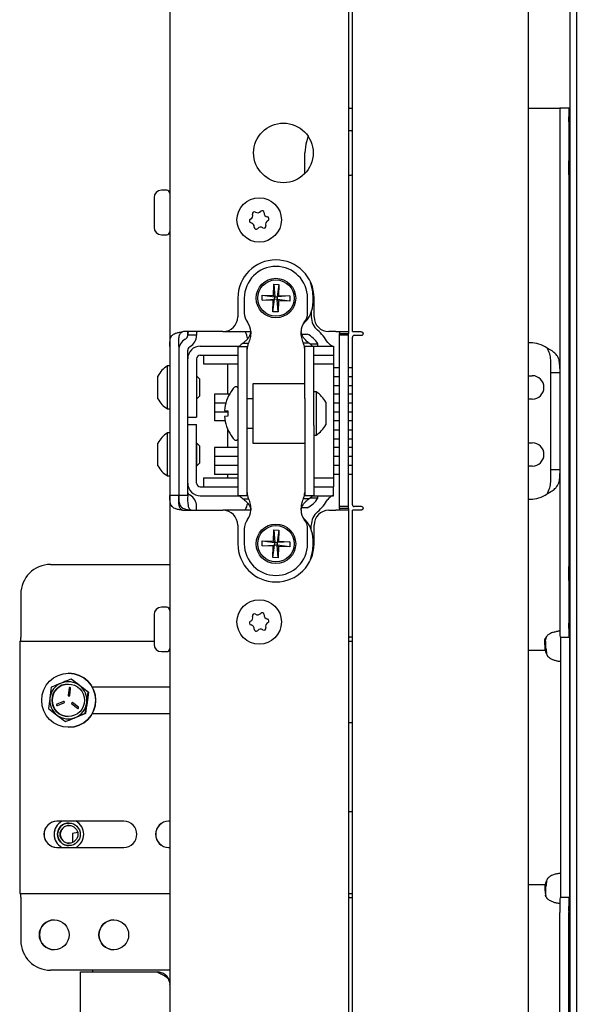
# Paper-space layout 'Sheet2' of a CAD drawing. Units: inches. Extents: x 8 to 264, y 4 to 172.
# Drawn here: x 64 to 69, y 77 to 85 of the extents above; entities that cross this region are included whole.
import ezdxf

# ---------------------------------------------------------------- set-up
doc = ezdxf.new("R2010")
doc.units = ezdxf.units.IN
doc.header["$MEASUREMENT"] = 0
doc.layers.add('SLD-0', color=179, linetype='Continuous')
doc.styles.add('SLDTEXTSTYLE0', font='TXT', dxfattribs={"width": 0.75})
doc.dimstyles.new('SLDDIMSTYLE7', dxfattribs={"dimtxt": 1.333333, "dimasz": 1.333333, "dimexe": 0, "dimexo": 0.0625, "dimgap": 0.333333, "dimtad": 0, "dimtih": 1, "dimtoh": 1, "dimlfac": 1.142857, "dimrnd": 1e-09, "dimzin": 12, "dimdsep": 46, "dimtxsty": 'SLDTEXTSTYLE0', "dimsah": 1, "dimcen": 0.09, "dimadec": 0, "dimazin": 3, "dimtfac": 1, "dimtofl": 0, "dimtmove": 0, "dimatfit": 3, "dimfxl": 1, "dimfrac": 2, "dimtolj": 1, "dimtzin": 12, "dimarcsym": 0})

# ---------------------------------------------------------------- blocks, each defined once
blk = doc.blocks.new('_D_23')
at = {"layer": 'SLD-0', "ltscale": 16}
for p, q in [((66.0206, 91.4176), (81.0984, 91.4176)), ((79.0984, 91.4176), (79.0984, 72.7232)), ((79.0984, 45.5548), (79.0984, 64.2492)), ((65.8385, 45.5548), (81.0984, 45.5548))]:
    blk.add_line(p, q, dxfattribs=at)
for points in [[(79.0984, 91.4176), (78.8933, 90.0843), (79.3036, 90.0843)], [(79.0984, 45.5548), (79.3036, 46.8881), (78.8933, 46.8881)]]:
    blk.add_solid(points, dxfattribs=at)
at = {"layer": 'SLD-0', "ltscale": 16, "attachment_point": 1, "style": 'SLDTEXTSTYLE0'}
for s, insert, char_height in [('43', (78.1132, 72.3235), 1.33333), ('[1092]', (76.5034, 70.205), 1.33333), ('MAX DISPLAY', (73.4095, 68.0864), 1.333333), ('HEIGHT', (76.0515, 65.9679), 1.33333)]:
    blk.add_mtext(s, dxfattribs=dict(at, insert=insert, char_height=char_height))

psp = doc.layouts.new('Sheet2')

# ---------------------------------------------------------------- linework, layer by layer
at = {"color": 7, "linetype": 'Continuous', "lineweight": 25, "ltscale": 16}
for p, q in [((66.8022062, 82.4175943), (66.8022062, 93.1675943)), ((66.767477, 93.0928943), (66.767477, 82.4019693)), ((65.267477, 91.4854559), (65.267477, 82.2925943)), ((68.2747505, 89.6675943), (68.2747505, 48.1675943)), ((68.6263156, 89.6675943), (68.6263156, 48.1675943)), ((68.6861064, 48.1675943), (68.6861064, 89.6675943)), ((66.7754723, 84.2925943), (66.767477, 84.292509)), ((66.7754723, 84.2925943), (66.8022062, 84.2925943)), ((68.2747505, 84.2925943), (68.4344873, 84.2925943)), ((68.4344873, 84.2925943), (68.5422757, 84.2925943)), ((68.5439167, 84.2925943), (68.5422757, 84.2925943)), ((68.6186053, 84.2925943), (68.5439167, 84.2925943)), ((68.6263156, 84.2925943), (68.6186053, 84.2925943)), ((68.5417287, 84.1675943), (68.5417287, 79.978864)), ((68.6164172, 84.1675943), (68.6164172, 79.978864)), ((66.7836943, 84.1040943), (66.767477, 84.1040943)), ((66.4005298, 83.7440258), (66.4005298, 83.9175943)), ((66.767477, 83.7310943), (66.7836943, 83.7310943)), ((65.240877, 83.6040943), (65.1966437, 83.6040943)), ((65.134477, 83.5419276), (65.134477, 83.2932609)), ((65.1966437, 83.2310943), (65.240877, 83.2310943)), ((66.1373319, 82.7210502), (66.1404874, 82.8154975)), ((66.1404874, 82.8154975), (66.1834635, 82.8140617)), ((66.1404874, 82.8154975), (66.147717, 82.7099472)), ((66.4636653, 82.7643221), (66.4489328, 82.8330738)), ((66.1834635, 82.8140617), (66.169205, 82.7092293)), ((66.1834635, 82.8140617), (66.1803079, 82.7196144)), ((65.8377895, 82.6988443), (65.8377895, 82.5425943)), ((65.892477, 82.6988443), (65.892477, 82.5736488)), ((66.0414488, 82.6812297), (66.0428846, 82.7242057)), ((66.0414488, 82.6812297), (66.1469991, 82.6884592)), ((66.1358961, 82.6780742), (66.0414488, 82.6812297)), ((66.0428846, 82.7242057), (66.1373319, 82.7210502)), ((66.0428846, 82.7242057), (66.147717, 82.7099472)), ((66.1327406, 82.5836269), (66.1469991, 82.6884592)), ((66.1327406, 82.5836269), (66.1358961, 82.6780742)), ((66.1469991, 82.6884592), (66.1358961, 82.6780742)), ((66.1373319, 82.7210502), (66.147717, 82.7099472)), ((66.1469991, 82.6884592), (66.147717, 82.7099472)), ((66.1684871, 82.6877413), (66.1469991, 82.6884592)), ((66.147717, 82.7099472), (66.169205, 82.7092293)), ((66.169205, 82.7092293), (66.1684871, 82.6877413)), ((66.1757166, 82.582191), (66.1684871, 82.6877413)), ((66.1788721, 82.6766383), (66.1684871, 82.6877413)), ((66.2733194, 82.6734828), (66.1684871, 82.6877413)), ((66.169205, 82.7092293), (66.1803079, 82.7196144)), ((66.2747553, 82.7164589), (66.169205, 82.7092293)), ((66.1788721, 82.6766383), (66.1757166, 82.582191)), ((66.2733194, 82.6734828), (66.1788721, 82.6766383)), ((66.1803079, 82.7196144), (66.2747553, 82.7164589)), ((66.2747553, 82.7164589), (66.2733194, 82.6734828)), ((66.423727, 82.5736488), (66.423727, 82.6988443)), ((66.470602, 82.6675943), (66.470602, 82.6988443)), ((66.4784145, 82.5425943), (66.4784145, 82.6988443)), ((66.1757166, 82.582191), (66.1327406, 82.5836269)), ((66.454977, 82.580598), (66.454977, 82.5425943)), ((65.7127895, 82.4175943), (65.3906704, 82.4175943)), ((65.416877, 82.3863443), (65.416877, 82.4175943)), ((65.7127895, 82.4175943), (65.9471645, 82.4175943)), ((66.661527, 82.4175943), (66.6034145, 82.4175943)), ((66.661527, 82.4175943), (66.7647406, 82.4175943)), ((66.692777, 82.4019693), (66.767477, 82.4019693)), ((66.692777, 82.3863443), (66.692777, 82.4019693)), ((66.767477, 82.3863443), (66.767477, 82.4019693)), ((66.8022062, 82.4175943), (66.8686911, 82.4175943)), ((65.395152, 82.3529747), (65.401252, 82.3564965)), ((65.491577, 82.3863443), (65.416877, 82.3863443)), ((65.416877, 82.3835598), (65.416877, 82.3863443)), ((65.491577, 82.3835598), (65.491577, 82.3863443)), ((65.8824909, 82.3215126), (65.928089, 82.3215126)), ((66.3745443, 82.3961943), (66.420227, 82.3961943)), ((66.4337132, 82.3215126), (66.388115, 82.3215126)), ((66.767477, 82.3863443), (66.692777, 82.3863443)), ((66.692777, 82.3707193), (66.692777, 82.3863443)), ((66.692777, 80.9644693), (66.692777, 82.3707193)), ((66.767477, 82.3707193), (66.767477, 82.3863443)), ((66.767477, 80.9644693), (66.767477, 82.3707193)), ((66.8006125, 80.9644693), (66.8006125, 82.3707193)), ((66.8162351, 82.3863443), (66.8760259, 82.3863443)), ((68.2922657, 82.3238443), (68.2747505, 82.3238443)), ((65.267477, 82.2925943), (65.267477, 81.0425943)), ((65.342177, 82.2925943), (65.342177, 81.0425943)), ((65.416877, 81.0425943), (65.416877, 82.2612193)), ((65.432502, 82.2882826), (65.438602, 82.2918044)), ((65.522827, 82.2951943), (65.8519531, 82.2951943)), ((65.8412145, 82.2925943), (65.9159145, 82.2925943)), ((65.8412145, 82.2457193), (65.8412145, 82.2925943)), ((65.8412145, 81.8550943), (65.8412145, 82.2457193)), ((65.9159145, 82.2457193), (65.9159145, 82.2925943)), ((65.9159145, 81.8550943), (65.9159145, 82.2457193)), ((66.4749895, 82.2925943), (66.4002895, 82.2925943)), ((66.4002895, 82.2457193), (66.4002895, 82.2925943)), ((66.4002895, 81.8550943), (66.4002895, 82.2457193)), ((66.4443278, 82.3151943), (66.510477, 82.3151943)), ((66.4679661, 82.2951943), (66.642477, 82.2951943)), ((66.4749895, 82.2457193), (66.4749895, 82.2925943)), ((66.4749895, 81.8550943), (66.4749895, 82.2457193)), ((66.510477, 82.2951943), (66.510477, 82.3151943)), ((66.642477, 82.2951943), (66.642477, 82.2204943)), ((65.491577, 82.1892443), (65.491577, 81.9488443)), ((65.522827, 82.2204943), (65.8412145, 82.2204943)), ((65.548727, 82.2204943), (65.548727, 82.1457943)), ((65.673727, 82.2204943), (65.8412145, 82.2204943)), ((66.4749895, 82.2204943), (66.642477, 82.2204943)), ((66.642477, 82.2204943), (66.642477, 82.1457943)), ((65.267477, 82.1293443), (65.247477, 82.1293443)), ((65.247477, 81.7683443), (65.247477, 82.1293443)), ((65.548727, 82.1457943), (65.673727, 82.1457943)), ((65.673727, 82.1457943), (65.8412145, 82.1457943)), ((65.751852, 82.1457943), (65.751852, 81.8916943)), ((66.4749895, 82.1457943), (66.6410506, 82.1457943)), ((66.6410506, 82.1457943), (66.642477, 82.1457943)), ((66.642477, 82.1457943), (66.642477, 81.1893943)), ((66.642477, 82.1157943), (66.692777, 82.1157943)), ((66.767477, 82.1157943), (66.8006125, 82.1157943)), ((68.4675871, 82.0738443), (68.5422757, 82.0738443)), ((68.4675871, 81.2613443), (68.4675871, 82.0738443)), ((65.166477, 82.0430203), (65.166477, 82.0438443)), ((65.166477, 81.98512), (65.166477, 82.0430203)), ((65.492677, 82.0438443), (65.491577, 82.0438443)), ((65.517477, 82.0190443), (65.492677, 82.0438443)), ((65.492677, 81.8538443), (65.492677, 82.0438443)), ((65.517477, 81.8786443), (65.517477, 82.0190443)), ((66.642477, 82.0410943), (66.692777, 82.0410943)), ((66.767477, 82.0410943), (66.8006125, 82.0410943)), ((68.2747505, 82.0468443), (68.3109832, 82.0468443)), ((65.166477, 81.8909439), (65.166477, 81.98512)), ((65.491577, 81.9488443), (65.491577, 81.6988443)), ((65.7812145, 81.9156346), (65.7812145, 81.9145058)), ((66.4002895, 81.9800943), (65.9632895, 81.9800943)), ((65.9632895, 81.9800943), (65.9632895, 81.8743161)), ((66.4949895, 81.9105943), (66.4749895, 81.9105943)), ((66.4949895, 81.9105943), (66.4949895, 81.8969168)), ((66.642477, 81.9663943), (66.692777, 81.9663943)), ((66.767477, 81.9663943), (66.8006125, 81.9663943)), ((65.166477, 81.8538443), (65.166477, 81.8909439)), ((65.491577, 81.8538443), (65.492677, 81.8538443)), ((65.492677, 81.8538443), (65.517477, 81.8786443)), ((65.6409682, 81.8916943), (65.6409682, 81.8169943)), ((65.6549502, 81.8916943), (65.6409682, 81.8916943)), ((65.7669443, 81.8916943), (65.6549502, 81.8916943)), ((65.8412145, 81.6295298), (65.8412145, 81.8550943)), ((65.9159145, 81.6295298), (65.9159145, 81.8550943)), ((65.9632895, 81.8540943), (65.9159145, 81.8540943)), ((65.9632895, 81.8743161), (65.9632895, 81.4800943)), ((66.4002895, 81.8550943), (66.4002895, 81.6295298)), ((66.4749895, 81.6295298), (66.4749895, 81.8550943)), ((66.4949895, 81.8969168), (66.4949895, 81.5495943)), ((66.5759895, 81.8250943), (66.5759895, 81.7879946)), ((66.692777, 81.8916943), (66.642477, 81.8916943)), ((66.8006125, 81.8916943), (66.767477, 81.8916943)), ((68.3109832, 81.8508443), (68.2747505, 81.8508443)), ((65.247477, 81.7683443), (65.267477, 81.7683443)), ((65.6409682, 81.8169943), (65.6409682, 81.7422943)), ((65.6549502, 81.8169943), (65.6409682, 81.8169943)), ((65.6409682, 81.7422943), (65.6409682, 81.6675943)), ((65.6549502, 81.7422943), (65.6409682, 81.7422943)), ((65.7359374, 81.8169943), (65.6549502, 81.8169943)), ((65.7539079, 81.7422943), (65.6549502, 81.7422943)), ((65.7251157, 81.7549446), (65.7543003, 81.7526478)), ((66.5759895, 81.7879946), (66.5759895, 81.6938186)), ((66.692777, 81.8169943), (66.642477, 81.8169943)), ((66.692777, 81.7422943), (66.642477, 81.7422943)), ((66.8006125, 81.8169943), (66.767477, 81.8169943)), ((66.8006125, 81.7422943), (66.767477, 81.7422943)), ((65.416877, 81.6988443), (65.491577, 81.6988443)), ((65.6549502, 81.6675943), (65.6409682, 81.6675943)), ((65.7302024, 81.6675943), (65.6549502, 81.6675943)), ((65.7543003, 81.7075408), (65.7251157, 81.7052439)), ((66.5759895, 81.6938186), (66.5759895, 81.6359182)), ((66.692777, 81.6675943), (66.642477, 81.6675943)), ((66.8006125, 81.6675943), (66.767477, 81.6675943)), ((65.416877, 81.6363443), (65.491577, 81.6363443)), ((65.491577, 81.3863443), (65.491577, 81.6363443)), ((65.751852, 81.5984852), (65.751852, 81.4434943)), ((65.8412145, 81.0986326), (65.8412145, 81.6295298)), ((65.9159145, 81.0986326), (65.9159145, 81.6295298)), ((65.9159145, 81.6060943), (65.9632895, 81.6060943)), ((66.4002895, 81.6295298), (66.4002895, 81.0986326)), ((66.4749895, 81.6295298), (66.4749895, 81.0986326)), ((66.5759895, 81.6359182), (66.5759895, 81.6350943)), ((66.642477, 81.5928943), (66.692777, 81.5928943)), ((66.767477, 81.5928943), (66.8006125, 81.5928943)), ((65.267477, 81.5668443), (65.247477, 81.5668443)), ((65.247477, 81.2058443), (65.247477, 81.5668443)), ((65.7812145, 81.5456827), (65.7812145, 81.5445539)), ((66.4749895, 81.5495943), (66.4949895, 81.5495943)), ((66.642477, 81.5181943), (66.692777, 81.5181943)), ((66.767477, 81.5181943), (66.8006125, 81.5181943)), ((65.166477, 81.4805203), (65.166477, 81.4813443)), ((65.166477, 81.42262), (65.166477, 81.4805203)), ((65.166477, 81.3284439), (65.166477, 81.42262)), ((65.492677, 81.4813443), (65.491577, 81.4813443)), ((65.517477, 81.4565443), (65.492677, 81.4813443)), ((65.492677, 81.2913443), (65.492677, 81.4813443)), ((65.517477, 81.3161443), (65.517477, 81.4565443)), ((65.6409682, 81.4434943), (65.6409682, 81.3687943)), ((65.6549502, 81.4434943), (65.6409682, 81.4434943)), ((65.8412145, 81.4434943), (65.6549502, 81.4434943)), ((65.9632895, 81.4800943), (66.4002895, 81.4800943)), ((66.692777, 81.4434943), (66.642477, 81.4434943)), ((66.8006125, 81.4434943), (66.767477, 81.4434943)), ((68.2747505, 81.4843443), (68.3109832, 81.4843443)), ((65.166477, 81.2913443), (65.166477, 81.3284439)), ((65.491577, 81.1459443), (65.491577, 81.3863443)), ((65.6409682, 81.3687943), (65.6409682, 81.2940943)), ((65.6549502, 81.3687943), (65.6409682, 81.3687943)), ((65.8412145, 81.3687943), (65.6549502, 81.3687943)), ((66.692777, 81.3687943), (66.642477, 81.3687943)), ((66.8006125, 81.3687943), (66.767477, 81.3687943)), ((65.491577, 81.2913443), (65.492677, 81.2913443)), ((65.492677, 81.2913443), (65.517477, 81.3161443)), ((65.6409682, 81.2940943), (65.6409682, 81.2193943)), ((65.6549502, 81.2940943), (65.6409682, 81.2940943)), ((65.8412145, 81.2940943), (65.6549502, 81.2940943)), ((66.692777, 81.2940943), (66.642477, 81.2940943)), ((66.8006125, 81.2940943), (66.767477, 81.2940943)), ((68.3109832, 81.2883443), (68.2747505, 81.2883443)), ((68.4675871, 81.2613443), (68.5422757, 81.2613443)), ((65.247477, 81.2058443), (65.267477, 81.2058443)), ((65.548727, 81.1893943), (65.548727, 81.1146943)), ((65.548727, 81.1893943), (65.673727, 81.1893943)), ((65.6549502, 81.2193943), (65.6409682, 81.2193943)), ((65.8412145, 81.2193943), (65.6549502, 81.2193943)), ((65.673727, 81.1893943), (65.8412145, 81.1893943)), ((65.751852, 81.2193943), (65.751852, 81.1893943)), ((66.4749895, 81.1893943), (66.6410506, 81.1893943)), ((66.6410506, 81.1893943), (66.642477, 81.1893943)), ((66.692777, 81.2193943), (66.642477, 81.2193943)), ((66.642477, 81.1893943), (66.642477, 81.1146943)), ((66.8006125, 81.2193943), (66.767477, 81.2193943)), ((65.522827, 81.1146943), (65.8412145, 81.1146943)), ((65.673727, 81.1146943), (65.8412145, 81.1146943)), ((65.8412145, 81.0425943), (65.8412145, 81.0986326)), ((65.9159145, 81.0425943), (65.9159145, 81.0986326)), ((66.4002895, 81.0986326), (66.4002895, 81.0425943)), ((66.4749895, 81.1146943), (66.642477, 81.1146943)), ((66.4749895, 81.0986326), (66.4749895, 81.0425943)), ((66.642477, 81.0399943), (66.642477, 81.1146943)), ((65.267477, 81.0425943), (65.267477, 76.5117349)), ((65.342177, 81.0425943), (65.267477, 81.0425943)), ((65.416877, 81.0425943), (65.342177, 81.0425943)), ((65.438602, 81.0433841), (65.432502, 81.046906)), ((65.522827, 81.0399943), (65.8519531, 81.0399943)), ((65.8412145, 81.0425943), (65.9159145, 81.0425943)), ((65.8824909, 81.013676), (65.928089, 81.013676)), ((66.4337132, 81.013676), (66.388115, 81.013676)), ((66.4002895, 81.0425943), (66.4749895, 81.0425943)), ((66.510477, 81.0199943), (66.4421633, 81.0199943)), ((66.4679661, 81.0399943), (66.642477, 81.0399943)), ((66.510477, 81.0199943), (66.510477, 81.0399943)), ((68.2747505, 81.0113443), (68.2922657, 81.0113443)), ((65.3906704, 80.9175943), (65.7127895, 80.9175943)), ((65.491577, 80.9175943), (65.491577, 80.9516287)), ((65.9471645, 80.9175943), (65.7127895, 80.9175943)), ((66.420227, 80.9389943), (66.3756531, 80.9389943)), ((66.6034145, 80.9175943), (66.661527, 80.9175943)), ((66.7647406, 80.9175943), (66.661527, 80.9175943)), ((66.692777, 80.9488443), (66.692777, 80.9644693)), ((66.767477, 80.9488443), (66.692777, 80.9488443)), ((66.692777, 80.9332193), (66.692777, 80.9488443)), ((66.767477, 80.9332193), (66.692777, 80.9332193)), ((66.767477, 80.9488443), (66.767477, 80.9644693)), ((66.767477, 80.9332193), (66.767477, 80.9488443)), ((66.767477, 80.9332193), (66.767477, 56.9019693)), ((66.8022062, 56.9175943), (66.8022062, 80.9175943)), ((66.8686911, 80.9175943), (66.8022062, 80.9175943)), ((66.8760259, 80.9488443), (66.8162351, 80.9488443)), ((66.8874622, 80.9438641), (66.8874622, 80.9330315)), ((66.8876255, 80.9433773), (66.8874784, 80.9332193)), ((65.8377895, 80.7925943), (65.8377895, 80.6363443)), ((65.892477, 80.7615397), (65.892477, 80.6363443)), ((66.1373319, 80.6585502), (66.1404874, 80.7529975)), ((66.1404874, 80.7529975), (66.1834635, 80.7515617)), ((66.1404874, 80.7529975), (66.147717, 80.6474472)), ((66.1834635, 80.7515617), (66.169205, 80.6467293)), ((66.1834635, 80.7515617), (66.1803079, 80.6571144)), ((66.423727, 80.6363443), (66.423727, 80.7615397)), ((66.454977, 80.7545906), (66.454977, 80.7925943)), ((66.4784145, 80.6363443), (66.4784145, 80.7925943)), ((66.470602, 80.6363443), (66.470602, 80.6675943)), ((66.0414488, 80.6187297), (66.0428846, 80.6617057)), ((66.0414488, 80.6187297), (66.1469991, 80.6259592)), ((66.1358961, 80.6155742), (66.0414488, 80.6187297)), ((66.0428846, 80.6617057), (66.1373319, 80.6585502)), ((66.0428846, 80.6617057), (66.147717, 80.6474472)), ((66.1327406, 80.5211269), (66.1469991, 80.6259592)), ((66.1327406, 80.5211269), (66.1358961, 80.6155742)), ((66.1469991, 80.6259592), (66.1358961, 80.6155742)), ((66.1373319, 80.6585502), (66.147717, 80.6474472)), ((66.1469991, 80.6259592), (66.147717, 80.6474472)), ((66.1684871, 80.6252413), (66.1469991, 80.6259592)), ((66.147717, 80.6474472), (66.169205, 80.6467293)), ((66.169205, 80.6467293), (66.1684871, 80.6252413)), ((66.1757166, 80.519691), (66.1684871, 80.6252413)), ((66.1788721, 80.6141383), (66.1684871, 80.6252413)), ((66.2733194, 80.6109828), (66.1684871, 80.6252413)), ((66.169205, 80.6467293), (66.1803079, 80.6571144)), ((66.2747553, 80.6539589), (66.169205, 80.6467293)), ((66.1788721, 80.6141383), (66.1757166, 80.519691)), ((66.2733194, 80.6109828), (66.1788721, 80.6141383)), ((66.1803079, 80.6571144), (66.2747553, 80.6539589)), ((66.2747553, 80.6539589), (66.2733194, 80.6109828)), ((66.1757166, 80.519691), (66.1327406, 80.5211269)), ((66.4489328, 80.5021147), (66.4636653, 80.5708664)), ((64.2649648, 80.463239), (65.267477, 80.463239)), ((64.0150031, 80.213239), (64.0150031, 79.850439)), ((65.240877, 80.1040943), (65.1966437, 80.1040943)), ((65.134477, 80.0419276), (65.134477, 79.7932609)), ((66.767477, 79.8539492), (66.7754723, 79.853864)), ((66.8022062, 79.853864), (66.7754723, 79.853864)), ((68.4267911, 79.850439), (68.4254835, 79.850439)), ((68.4344873, 79.8648671), (68.4357949, 79.8648671)), ((68.5421917, 79.9019693), (68.5293532, 79.9019693)), ((68.5439167, 79.853864), (68.6186053, 79.853864)), ((68.624349, 79.853864), (68.6186053, 79.853864)), ((64.0081055, 79.819189), (65.134477, 79.819189)), ((66.767477, 79.819189), (66.8022062, 79.819189)), ((68.4157805, 79.7892715), (68.4168482, 79.8323976)), ((68.4172948, 79.819189), (68.4236455, 79.819189)), ((68.4241367, 79.7269873), (68.425311, 79.7598513)), ((68.5507544, 77.728864), (68.5507544, 79.791364)), ((68.625443, 77.728864), (68.625443, 79.791364)), ((64.0062509, 79.713239), (64.0062509, 77.806989)), ((65.1966437, 79.7310943), (65.240877, 79.7310943)), ((68.2747505, 79.744489), (68.4172948, 79.744489)), ((68.4172948, 79.744489), (68.4236455, 79.744489)), ((68.4295533, 79.713239), (68.4308609, 79.713239)), ((68.4445472, 79.6878412), (68.4432396, 79.6878412)), ((68.5381055, 79.650739), (68.5507544, 79.650739)), ((64.4178378, 79.5491765), (64.4172952, 79.5491765)), ((64.2716173, 79.4324011), (64.2595386, 79.3431156)), ((64.4278273, 79.4297293), (64.4277223, 79.4297293)), ((64.440669, 79.5011849), (64.4380754, 79.5011849)), ((64.5808639, 79.3913977), (64.5092257, 79.4462913)), ((65.267477, 79.431989), (64.6162203, 79.431989)), ((64.4217752, 79.4245178), (64.4138912, 79.3650382)), ((64.4198382, 79.3582497), (64.4199433, 79.3582497)), ((64.4257853, 79.3634611), (64.4336693, 79.4229407)), ((64.4258903, 79.3634611), (64.4337744, 79.4229407)), ((64.5834575, 79.3913977), (64.5808639, 79.3913977)), ((64.3732172, 79.3121216), (64.3177722, 79.2892107)), ((64.3200629, 79.2776653), (64.320168, 79.2776653)), ((64.320168, 79.2776653), (64.3224587, 79.27812)), ((64.3223537, 79.27812), (64.3777987, 79.3010309)), ((64.3224587, 79.27812), (64.3779037, 79.3010309)), ((64.3756129, 79.3125763), (64.3755079, 79.3125763)), ((64.4439557, 79.2922591), (64.4915167, 79.2556904)), ((64.4477171, 79.3030159), (64.447612, 79.3030159)), ((64.4988293, 79.2652041), (64.4512683, 79.3017727)), ((64.4989343, 79.2652041), (64.4513734, 79.3017727)), ((64.5571942, 79.2128268), (64.5687851, 79.3021123)), ((64.2479476, 79.2538302), (64.319098, 79.1989366)), ((64.495173, 79.2544473), (64.495278, 79.2544473)), ((64.5597878, 79.2128268), (64.5571942, 79.2128268)), ((64.6162203, 79.213239), (65.267477, 79.213239)), ((64.3933297, 79.144043), (64.3907361, 79.144043)), ((64.4172952, 79.0960515), (64.4178378, 79.0960515)), ((66.767477, 79.135114), (66.8022062, 79.135114)), ((66.8022062, 78.385114), (66.767477, 78.385114)), ((64.8811168, 78.306989), (64.318703, 78.306989)), ((64.419783, 78.292614), (64.4197812, 78.292614)), ((65.267477, 78.306989), (65.2560593, 78.306989)), ((64.4933209, 78.2122605), (64.4508518, 78.2047709)), ((64.318703, 78.088239), (64.8811168, 78.088239)), ((64.4197812, 78.102614), (64.419783, 78.102614)), ((65.2560593, 78.088239), (65.267477, 78.088239)), ((68.5507544, 77.869489), (68.5381055, 77.869489)), ((68.2747505, 77.775739), (68.4172948, 77.775739)), ((68.4236455, 77.775739), (68.4172948, 77.775739)), ((68.4241367, 77.7932406), (68.425311, 77.7603766)), ((68.4308609, 77.806989), (68.4295533, 77.806989)), ((68.4432396, 77.8323867), (68.4445472, 77.8323867)), ((64.0081055, 77.701039), (65.267477, 77.701039)), ((66.767477, 77.701039), (66.8022062, 77.701039)), ((64.0150031, 77.669789), (64.0150031, 77.306989)), ((66.7754723, 77.666364), (66.767477, 77.6662787)), ((66.7754723, 77.666364), (66.8022062, 77.666364)), ((68.4244743, 77.6736814), (68.4224102, 77.6865589)), ((68.4267705, 77.669789), (68.4280781, 77.669789)), ((68.4357949, 77.6578215), (68.4344873, 77.6578215)), ((68.5293532, 77.6207193), (68.5422757, 77.6207193)), ((68.6186053, 77.666364), (68.5439167, 77.666364)), ((68.6186053, 77.666364), (68.624349, 77.666364)), ((68.5417287, 60.2938246), (68.5417287, 77.541364)), ((68.6164172, 60.2938246), (68.6164172, 77.541364)), ((65.267477, 77.056989), (64.2649648, 77.056989)), ((64.517477, 76.9421133), (64.517477, 77.0425943)), ((64.517477, 77.0425943), (65.161527, 77.0425943)), ((64.6191403, 77.0425943), (64.6191403, 77.056989)), ((64.517477, 76.6050943), (64.517477, 76.9421133))]:
    psp.add_line(p, q, dxfattribs=at)
at = {"color": 7, "linetype": 'Continuous', "lineweight": 25, "ltscale": 16, "flags": 128}
for points in [[(66.4276712, 84.057674), (66.4077342, 83.9907531), (66.4005298, 83.9175943)], [(68.6185777, 83.7925943), (68.618701, 83.8348052), (68.6190575, 83.8724419), (68.6196087, 83.9014259), (68.6202947, 83.9186163), (68.6210412, 83.9221503), (68.6217674, 83.9116448), (68.6223945, 83.8882384), (68.6228546, 83.8544674), (68.6230979, 83.8139916), (68.6230979, 83.771197), (68.6228546, 83.7307211), (68.6223945, 83.6969502), (68.6217674, 83.6735437), (68.6210412, 83.6630383), (68.6202947, 83.6665722), (68.6196087, 83.6837626), (68.6190575, 83.7127466), (68.618701, 83.7503833), (68.6185777, 83.7925943)], [(68.6185777, 80.3863443), (68.618701, 80.4285552), (68.6190575, 80.4661919), (68.6196087, 80.4951759), (68.6202947, 80.5123663), (68.6210412, 80.5159003), (68.6217674, 80.5053948), (68.6223945, 80.4819884), (68.6228546, 80.4482174), (68.6230979, 80.4077416), (68.6230979, 80.364947), (68.6228546, 80.3244711), (68.6223945, 80.2907002), (68.6217674, 80.2672937), (68.6210412, 80.2567883), (68.6202947, 80.2603222), (68.6196087, 80.2775126), (68.6190575, 80.3064966), (68.618701, 80.3441333), (68.6185777, 80.3863443)], [(64.4513734, 79.3017727), (64.449275, 79.3028101), (64.4477171, 79.3030159)], [(68.6185777, 77.1675943), (68.618701, 77.2098052), (68.6190575, 77.2474419), (68.6196087, 77.2764259), (68.6202947, 77.2936163), (68.6210412, 77.2971503), (68.6217674, 77.2866448), (68.6223945, 77.2632384), (68.6228546, 77.2294674), (68.6230979, 77.1889916), (68.6230979, 77.146197), (68.6228546, 77.1057211), (68.6223945, 77.0719502), (68.6217674, 77.0485437), (68.6210412, 77.0380383), (68.6202947, 77.0415722), (68.6196087, 77.0587626), (68.6190575, 77.0877466), (68.618701, 77.1253833), (68.6185777, 77.1675943)]]:
    psp.add_lwpolyline(points, dxfattribs=at)
at = {"color": 7, "linetype": 'Continuous', "lineweight": 25, "ltscale": 256}
for centre, radius in [((66.220602, 83.9175943), 0.25), ((66.017477, 83.3550943), 0.1865), ((66.158102, 82.6988443), 0.166), ((66.158102, 82.6988443), 0.1525), ((66.158102, 80.6363443), 0.166), ((66.158102, 80.6363443), 0.1525), ((66.017477, 79.9800943), 0.1865), ((64.4173061, 79.3226404), 0.2265372), ((64.4141488, 79.3225999), 0.136489), ((64.4197719, 78.1976102), 0.0949948), ((64.4200237, 78.197611), 0.0747459), ((64.2962246, 77.3538679), 0.1249954), ((64.796148, 77.3538679), 0.1249954)]:
    psp.add_circle(centre, radius, dxfattribs=at)
for centre, radius, start, end in [((70.328624, 84.1988347), 1.7871684, 176.99273155, 181.00160433), ((70.4033126, 84.1988347), 1.7871684, 176.99273155, 181.00160433), ((65.1966437, 83.5419276), 0.0621667, 90, 180), ((65.240877, 83.5774943), 0.0266, 0, 90), ((65.9307444, 83.3910603), 0.032824, 295.01663919, 19.93801364), ((65.9770293, 83.4078499), 0.016412, 55.01663919, 199.93801364), ((66.0052582, 83.4481899), 0.032824, 235.01663919, 319.93801364), ((66.0429409, 83.4165008), 0.016412, 355.01663919, 139.93801364), ((66.0919908, 83.4122239), 0.032824, 175.01663919, 259.93801364), ((65.9515654, 83.3464434), 0.016412, 115.01663919, 259.93801364), ((65.9429632, 83.2979647), 0.032824, 355.01663919, 79.93801364), ((66.1042096, 83.3191282), 0.032824, 115.01663919, 199.93801364), ((66.0833886, 83.3637452), 0.016412, 295.01663919, 79.93801364), ((65.1966437, 83.2932609), 0.0621667, 180, 270), ((65.240877, 83.2576943), 0.0266, 270, 360), ((65.9920131, 83.2936877), 0.016412, 175.01663919, 319.93801364), ((66.0296958, 83.2619986), 0.032824, 55.01663919, 139.93801364), ((66.0579247, 83.3023386), 0.016412, 235.01663919, 19.93801364), ((66.158102, 82.6988443), 0.3203125, 0, 180), ((66.158102, 82.6988443), 0.265625, 0, 180), ((66.158102, 82.6988443), 0.3125, 0, 12.09475708), ((66.220602, 82.6675943), 0.25, 311.30126648, 0), ((66.017477, 82.5736488), 0.125, 180, 218.62483287), ((66.298727, 82.5736488), 0.125, 321.37516713, 360), ((65.7127895, 82.5425943), 0.125, 270, 0), ((65.8221645, 82.4175943), 0.125, 0, 38.62483287), ((66.4940395, 82.4175943), 0.125, 141.37516713, 180), ((66.6034145, 82.5425943), 0.1484375, 180, 229.6355669), ((66.6034145, 82.5425943), 0.125, 180, 270), ((65.3906704, 82.2925943), 0.125, 90, 97.92906396), ((65.736227, 82.3246376), 0.1875, 9.50249505, 29.72045093), ((66.2587776, 82.1371376), 0.3836994, 29.56247273, 49.6355669), ((66.8760247, 82.4019681), 0.0156238, 270.00438998, 0.00438931), ((65.448127, 82.2612193), 0.10595, 120, 180), ((65.385627, 82.3835598), 0.03125, 300, 0), ((65.385627, 82.3835598), 0.10595, 300, 0), ((66.329977, 82.2048598), 0.2115513, 31.43625253, 64.74735548), ((66.8162363, 82.3707205), 0.0156238, 90.00438998, 180.00438931), ((68.2922642, 82.073909), 0.2499353, 55.31669197, 89.99963761), ((65.522827, 82.1892443), 0.10595, 90, 180), ((65.448127, 82.2612193), 0.03125, 120, 180), ((65.522827, 82.1892443), 0.03125, 90, 180), ((65.3523798, 81.9488443), 0.2087698, 120.16424729, 152.9320681), ((68.3109711, 81.9488443), 0.098, 270.00706502, 89.99293498), ((66.0505842, 81.7301581), 0.326411, 145.61354847, 175.64496041), ((66.0489837, 81.7300943), 0.3257692, 138.15099651, 145.28146705), ((65.8212145, 81.9340943), 0.02, 0, 138.15099651), ((66.3900867, 81.7300943), 0.2087698, 27.0679319, 59.83575271), ((65.3523798, 81.9488443), 0.2087698, 207.0679319, 239.83575271), ((66.2126239, 81.7300943), 0.4588782, 177.18282364, 182.81717636), ((66.0505842, 81.7300304), 0.326411, 184.35503959, 214.38645153), ((66.3900867, 81.7300943), 0.2087698, 300.16424729, 332.9320681), ((65.3523798, 81.3863443), 0.2087698, 120.16424729, 152.9320681), ((66.0489837, 81.7300943), 0.3257692, 214.71853295, 221.84900349), ((65.8212145, 81.5260943), 0.02, 221.84900349, 0), ((68.3109711, 81.3863443), 0.098, 270.00706502, 89.99293498), ((65.3523798, 81.3863443), 0.2087698, 207.0679319, 239.83575271), ((65.522827, 81.1459443), 0.10595, 180, 270), ((65.522827, 81.1459443), 0.03125, 180, 270), ((65.448127, 81.0739693), 0.03125, 198.52440108, 240), ((65.385627, 80.9516287), 0.10595, 0, 60), ((66.329977, 81.1303288), 0.2115513, 295.25264452, 328.56374747), ((66.2587776, 81.1980509), 0.3836994, 310.3644331, 330.43752727), ((68.2922642, 81.2612795), 0.2499353, 270.00036239, 304.68330803), ((65.3906704, 81.0425943), 0.125, 262.07093604, 270), ((65.4653704, 81.0425943), 0.125, 262.07093604, 270), ((65.7127895, 80.7925943), 0.125, 0, 90), ((65.736227, 81.0105509), 0.1875, 330.27954907, 350.11449476), ((65.8221645, 80.9175943), 0.125, 321.37516713, 0), ((66.4940395, 80.9175943), 0.125, 180, 218.62483287), ((66.6034145, 80.7925943), 0.125, 90, 180), ((66.8162363, 80.9644681), 0.0156238, 179.99561069, 269.99561002), ((66.8760247, 80.9332205), 0.0156238, 359.9956107, 89.99561002), ((66.017477, 80.7615397), 0.125, 141.37516713, 180), ((66.220602, 80.6675943), 0.25, 0, 48.69872288), ((66.298727, 80.7615397), 0.125, 360, 38.62483287), ((66.6034145, 80.7925943), 0.1484375, 130.3644331, 180), ((66.158102, 80.6363443), 0.3203125, 180, 0), ((66.158102, 80.6363443), 0.265625, 180, 0), ((66.158102, 80.6363443), 0.3125, 347.90524292, 0), ((64.264984, 80.2132581), 0.2499809, 90.00438998, 180.00438931), ((65.1966437, 80.0419276), 0.0621667, 90, 180), ((65.240877, 80.0774943), 0.0266, 0, 90), ((65.9307444, 80.0160603), 0.032824, 295.01663919, 19.93801364), ((65.9770293, 80.0328499), 0.016412, 55.01663919, 199.93801364), ((66.0052582, 80.0731899), 0.032824, 235.01663919, 319.93801364), ((66.0429409, 80.0415008), 0.016412, 355.01663919, 139.93801364), ((66.0919908, 80.0372239), 0.032824, 175.01663919, 259.93801364), ((66.0833886, 79.9887452), 0.016412, 295.01663919, 79.93801364), ((65.9515654, 79.9714434), 0.016412, 115.01663919, 259.93801364), ((65.9429632, 79.9229647), 0.032824, 355.01663919, 79.93801364), ((66.0579247, 79.9273386), 0.016412, 235.01663919, 19.93801364), ((66.1042096, 79.9441282), 0.032824, 115.01663919, 199.93801364), ((70.328624, 79.9476235), 1.7871684, 178.99839567, 183.00726845), ((70.4033126, 79.9476235), 1.7871684, 178.99839567, 183.00726845), ((63.5682793, 79.8426288), 0.4467921, 356.99273155, 1.00160433), ((65.9920131, 79.9186877), 0.016412, 175.01663919, 319.93801364), ((66.0296958, 79.8869986), 0.032824, 55.01663919, 139.93801364), ((68.5091934, 79.8082235), 0.0937523, 142.82989516, 153.23788129), ((68.5105009, 79.8082235), 0.0937523, 142.82989516, 153.23788129), ((67.6573067, 79.8069842), 0.8935842, 358.99839567, 3.00726845), ((67.7319953, 79.8069842), 0.8935842, 358.99839567, 3.00726845), ((65.5208234, 79.7397183), 1.514804, 176.99273155, 181.00160433), ((65.1966437, 79.7932609), 0.0621667, 180, 270), ((65.240877, 79.7576943), 0.0266, 270, 360), ((68.8646832, 79.7820342), 0.448961, 179.07634147, 184.7970701), ((67.7514039, 79.7706284), 0.6739932, 359.08380567, 4.13168382), ((68.2253675, 79.730166), 0.1987946, 359.08380567, 4.13168382), ((68.5179476, 79.744486), 0.0937546, 199.4682955, 217.16998995), ((68.5192551, 79.744486), 0.0937546, 199.4682955, 217.16998995), ((64.4178139, 79.322614), 0.2265625, 270.00605555, 89.99394445), ((64.414183, 79.3226229), 0.1559963, 112.45362623, 172.45141909), ((64.414439, 79.322614), 0.1365, 90.00612621, 269.99387379), ((64.4141621, 79.3226568), 0.155957, 52.44299486, 112.45127955), ((64.4277224, 79.42373), 0.0059991, 352.44031601, 172.45395796), ((64.4278269, 79.4237297), 0.0059996, 352.44350812, 89.99606967), ((64.4141274, 79.3226155), 0.1560108, 352.44822149, 52.44214387), ((64.4141963, 79.3226124), 0.1560108, 172.44822149, 232.44214387), ((64.4198381, 79.364249), 0.0059991, 172.44031601, 352.45395796), ((64.4199429, 79.364249), 0.0059994, 270.00327319, 352.45371088), ((64.3200634, 79.2836655), 0.0059999, 112.45018741, 292.44017794), ((64.3755074, 79.3065761), 0.0059999, 292.45018741, 112.44017794), ((64.3756122, 79.3065762), 0.0060001, 292.452372, 89.99255672), ((64.4476122, 79.2970158), 0.0059997, 52.45433911, 232.45070664), ((64.4141407, 79.322605), 0.1559963, 292.45362623, 352.45141909), ((64.4951728, 79.2604474), 0.0059997, 232.45433911, 52.45070664), ((64.4952771, 79.2604474), 0.0060001, 270.00823195, 52.44539934), ((64.4141616, 79.3225711), 0.155957, 232.44299486, 292.45127955), ((64.3187165, 78.197614), 0.109375, 90.00706502, 269.99293498), ((64.3200241, 78.197614), 0.109375, 90.00706502, 269.99293498), ((64.4194384, 78.1976192), 0.1250003, 118.96029235, 180.00241361), ((64.4197947, 78.197614), 0.095, 90.00706502, 269.99293498), ((64.4220615, 78.197614), 0.07475, 90.00589286, 269.99410714), ((64.419951, 78.1976192), 0.1245002, 359.99756496, 61.45835376), ((64.4193935, 78.197614), 0.1250078, 298.96150798, 61.03849202), ((64.8811033, 78.197614), 0.109375, 270.00706502, 89.99293498), ((65.2560728, 78.197614), 0.109375, 90.00706502, 269.99293498), ((65.2573804, 78.197614), 0.109375, 90.00706502, 269.99293498), ((64.4194384, 78.1976087), 0.1250003, 179.99758639, 241.03970765), ((64.4198174, 78.197614), 0.1245172, 164.22969155, 202.87903479), ((65.8420616, 78.1445714), 1.3925079, 177.52226206, 180.6415131), ((64.419951, 78.1976087), 0.1245002, 298.54164624, 0.00243504), ((65.5208234, 77.7805096), 1.514804, 178.99839567, 183.00726845), ((68.8207826, 77.7405883), 0.4050159, 175.02113603, 180.9293119), ((68.2253675, 77.7900619), 0.1987946, 355.86831618, 0.91619433), ((68.5179476, 77.7757419), 0.0937546, 142.83001005, 160.5317045), ((68.5192551, 77.7757419), 0.0937546, 142.83001005, 160.5317045), ((63.5682793, 77.6775991), 0.4467921, 358.99839567, 3.00726845), ((67.7514039, 77.7495995), 0.6739932, 355.86831618, 0.91619433), ((67.6573067, 77.7132437), 0.8935842, 356.99273155, 1.00160433), ((67.7319953, 77.7132437), 0.8935842, 356.99273155, 1.00160433), ((68.5091929, 77.7144647), 0.0937517, 208.45920338, 217.17012414), ((68.5105005, 77.7144647), 0.0937517, 208.45920338, 217.17012414), ((70.328624, 77.5726044), 1.7871684, 176.99273155, 181.00160433), ((70.4033126, 77.5726044), 1.7871684, 176.99273155, 181.00160433), ((64.2967048, 77.353864), 0.125, 90.00585286, 269.99414714), ((64.7966282, 77.353864), 0.125, 90.00585286, 269.99414714), ((64.264984, 77.3069698), 0.2499809, 179.99561069, 269.99561002), ((65.161527, 76.9366443), 0.10595, 11.77250724, 90), ((65.1736151, 76.9365247), 0.0938619, 0.00089932, 3.41348903)]:
    psp.add_arc(centre, radius, start, end, dxfattribs=at)
at = {"color": 7, "linetype": 'Continuous', "lineweight": 25, "ltscale": 16}
for points, knots in [([(66.8022062, 84.0965156), (66.8001227, 84.0982433), (66.7956093, 84.1019857), (66.7887705, 84.1039173), (66.7846526, 84.1040609), (66.7836943, 84.1040943)], [0, 0, 0, 0, 0.396836608, 0.859642554, 1, 1, 1, 1]), ([(66.7838296, 83.731486), (66.7859998, 83.7315005), (66.7910304, 83.7315341), (66.797501, 83.7344592), (66.8008876, 83.7375762), (66.8022062, 83.7387899)], [0, 0, 0, 0, 0.316598863, 0.733896539, 1, 1, 1, 1]), ([(65.267477, 82.2925943), (65.2674643, 82.3011523), (65.2674391, 82.3181803), (65.2679934, 82.342145), (65.2713798, 82.3634125), (65.280583, 82.3812505), (65.2958028, 82.3949407), (65.3163032, 82.4041613), (65.3416224, 82.4110303), (65.3622359, 82.4145101), (65.373427, 82.4163992)], [0, 0, 0, 0, 0.113330258, 0.225494586, 0.345264516, 0.479876244, 0.619820499, 0.723297036, 0.849776651, 1, 1, 1, 1]), ([(65.342177, 82.2925943), (65.3421027, 82.308828), (65.3419654, 82.3388406), (65.3438097, 82.3733448), (65.3499427, 82.393725), (65.3561033, 82.403614), (65.3635921, 82.4107287), (65.3700695, 82.4144634), (65.373427, 82.4163992)], [0, 0, 0, 0, 0.348415899, 0.644143115, 0.766391905, 0.839757195, 0.916938374, 1, 1, 1, 1]), ([(65.4276814, 82.4175943), (65.425013, 82.4160743), (65.4202631, 82.4133686), (65.4175465, 82.4066308), (65.4169371, 82.3989233), (65.416877, 82.3918372), (65.416877, 82.3881664), (65.416877, 82.3863443)], [0, 0, 0, 0, 0.343141116, 0.610800992, 0.818534125, 0.909922183, 1, 1, 1, 1]), ([(65.4947638, 82.4175943), (65.4939608, 82.4159428), (65.4923314, 82.4125915), (65.491724, 82.40519), (65.4915627, 82.3963103), (65.491572, 82.3898126), (65.491577, 82.3863443)], [0, 0, 0, 0, 0.223966837, 0.454505644, 0.708828117, 1, 1, 1, 1]), ([(65.9471645, 82.4175943), (65.9450676, 82.4079924), (65.9408887, 82.388857), (65.9259552, 82.3628144), (65.9053573, 82.3396199), (65.8903384, 82.3277268), (65.8824911, 82.3215128)], [0, 0, 0, 0, 0.23947637, 0.477251513, 0.726865452, 1, 1, 1, 1]), ([(65.9471645, 82.4175943), (65.9458485, 82.3994687), (65.9434484, 82.3664127), (65.9328679, 82.3354828), (65.928089, 82.3215126)], [0, 0, 0, 0, 0.548327646, 1, 1, 1, 1]), ([(66.4337132, 82.3215126), (66.4253369, 82.3288804), (66.4097458, 82.3425946), (66.3884358, 82.3665905), (66.3736139, 82.391408), (66.3705219, 82.4091083), (66.3690395, 82.4175943)], [0, 0, 0, 0, 0.302060745, 0.562242944, 0.790128967, 1, 1, 1, 1]), ([(66.388115, 82.3215126), (66.3830143, 82.3369469), (66.3727489, 82.3680094), (66.3702811, 82.4009974), (66.3690395, 82.4175943)], [0, 0, 0, 0, 0.4968809198, 1, 1, 1, 1]), ([(66.6919699, 82.4175943), (66.6920508, 82.4174741), (66.6922245, 82.417216), (66.6924823, 82.4158069), (66.6927902, 82.4108859), (66.6927827, 82.4058365), (66.692777, 82.4019693)], [0, 0, 0, 0, 0.065927456, 0.14166194, 0.342612881, 1, 1, 1, 1]), ([(66.7647406, 82.4175943), (66.7652426, 82.4172965), (66.7662317, 82.4167099), (66.7670347, 82.4134577), (66.7674348, 82.4085381), (66.7674625, 82.404227), (66.767477, 82.4019693)], [0, 0, 0, 0, 0.244610833, 0.481896358, 0.728673212, 1, 1, 1, 1]), ([(66.8686911, 82.4175943), (66.8715323, 82.4170831), (66.8767759, 82.4161397), (66.8837616, 82.4128566), (66.8890861, 82.4081442), (66.8907983, 82.4040181), (66.8916485, 82.4019693)], [0, 0, 0, 0, 0.29956422, 0.552857764, 0.77796664, 1, 1, 1, 1]), ([(65.8824909, 82.3215126), (65.8765062, 82.3171634), (65.8645368, 82.3084649), (65.85403, 82.2988255), (65.8508927, 82.2935353), (65.8503346, 82.2925943)], [0, 0, 0, 0, 0.451189823, 0.902379646, 1, 1, 1, 1]), ([(66.4658694, 82.2925943), (66.4653114, 82.2935353), (66.462174, 82.2988255), (66.4516672, 82.3084649), (66.4396979, 82.3171633), (66.4337133, 82.3215125)], [0, 0, 0, 0, 0.097620582, 0.548811461, 1, 1, 1, 1]), ([(66.6337107, 82.2951943), (66.6315768, 82.295571), (66.6269111, 82.2963949), (66.6176088, 82.3027601), (66.6060727, 82.3131817), (66.5972408, 82.3218285), (66.5925264, 82.3264443)], [0, 0, 0, 0, 0.194174309, 0.424566689, 0.692832091, 1, 1, 1, 1]), ([(68.5417287, 82.1065695), (68.5416661, 82.1158921), (68.5414904, 82.1420915), (68.5381506, 82.1762916), (68.5262434, 82.2068056), (68.5072317, 82.231703), (68.476257, 82.2564769), (68.4489649, 82.2714764), (68.4344873, 82.2794332)], [0, 0, 0, 0, 0.115992436, 0.3259754, 0.463175642, 0.619902933, 0.79837092, 1, 1, 1, 1]), ([(68.4675871, 82.0738443), (68.4680039, 82.1095293), (68.468625, 82.1627079), (68.4598123, 82.2313262), (68.4439032, 82.2631923), (68.4357949, 82.2794332)], [0, 0, 0, 0, 0.500057479, 0.745197801, 1, 1, 1, 1]), ([(68.4357949, 81.0557553), (68.4439546, 81.0724358), (68.4596022, 81.1044234), (68.4687503, 81.1728567), (68.4680565, 81.22564), (68.4675871, 81.2613443)], [0, 0, 0, 0, 0.260684382, 0.499904403, 1, 1, 1, 1]), ([(68.4344873, 81.0557553), (68.4491133, 81.0640535), (68.4765415, 81.0796151), (68.5075276, 81.1046865), (68.5263169, 81.1292162), (68.5382462, 81.1594344), (68.5415126, 81.1925101), (68.5416755, 81.2180462), (68.5417287, 81.2263829)], [0, 0, 0, 0, 0.207259397, 0.388676191, 0.545438327, 0.679530647, 0.895376784, 1, 1, 1, 1]), ([(65.373427, 80.9187893), (65.3617993, 80.9201554), (65.3396337, 80.9227595), (65.3117897, 80.9307091), (65.2918079, 80.941564), (65.2789971, 80.9556054), (65.2718293, 80.9728517), (65.2674334, 81.0004011), (65.2674594, 81.0255622), (65.267477, 81.0425943)], [0, 0, 0, 0, 0.155605463, 0.296625824, 0.425176954, 0.544069189, 0.656861671, 0.767723539, 1, 1, 1, 1]), ([(65.373427, 80.9187893), (65.3716473, 80.91943), (65.3680683, 80.9207185), (65.3614789, 80.924652), (65.3545035, 80.9316674), (65.348833, 80.9429411), (65.3403265, 80.9782949), (65.3413271, 81.0130636), (65.342177, 81.0425943)], [0, 0, 0, 0, 0.040502532, 0.081449502, 0.16750082, 0.264010942, 0.374890278, 1, 1, 1, 1]), ([(65.342177, 81.0425943), (65.342134, 81.0255963), (65.3420704, 81.0004741), (65.3461473, 80.9729334), (65.3530539, 80.9556929), (65.3656651, 80.9416526), (65.3856369, 80.9307854), (65.4137718, 80.9228064), (65.436292, 80.9201732), (65.448127, 80.9187893)], [0, 0, 0, 0, 0.2295913865, 0.3393246995, 0.4514538631, 0.5703333292, 0.699617128, 0.8421394275, 1, 1, 1, 1]), ([(65.416877, 81.0425943), (65.4159965, 81.0130972), (65.4149592, 80.9783498), (65.4232821, 80.943044), (65.4289493, 80.9317429), (65.4359907, 80.924707), (65.4426749, 80.9207466), (65.4463145, 80.91944), (65.448127, 80.9187893)], [0, 0, 0, 0, 0.6228016269, 0.7336554802, 0.8304957084, 0.9173139016, 0.9588237956, 1, 1, 1, 1]), ([(65.8503346, 81.0425943), (65.8508927, 81.0416533), (65.85403, 81.036363), (65.8645368, 81.0267236), (65.8765061, 81.0180252), (65.8824908, 81.013676)], [0, 0, 0, 0, 0.097620582, 0.548811461, 1, 1, 1, 1]), ([(65.8824909, 81.013676), (65.8908671, 81.0063081), (65.9064583, 80.9925939), (65.9277682, 80.968598), (65.9425901, 80.9437805), (65.9456821, 80.9260802), (65.9471645, 80.9175943)], [0, 0, 0, 0, 0.302060745, 0.562242944, 0.790128967, 1, 1, 1, 1]), ([(65.928089, 81.013676), (65.9331897, 80.9982416), (65.9434551, 80.9671791), (65.9459229, 80.9341912), (65.9471645, 80.9175943)], [0, 0, 0, 0, 0.49688092, 1, 1, 1, 1]), ([(66.3690395, 80.9175943), (66.3703556, 80.9357198), (66.3727557, 80.9687759), (66.3833361, 80.9997058), (66.388115, 81.013676)], [0, 0, 0, 0, 0.548327646, 1, 1, 1, 1]), ([(66.3690395, 80.9175943), (66.3711364, 80.9271961), (66.3753154, 80.9463316), (66.3902488, 80.9723742), (66.4108467, 80.9955687), (66.4258656, 81.0074617), (66.4337129, 81.0136758)], [0, 0, 0, 0, 0.23947637, 0.477251513, 0.726865452, 1, 1, 1, 1]), ([(66.4337132, 81.013676), (66.4396978, 81.0180252), (66.4516672, 81.0267236), (66.462174, 81.036363), (66.4653114, 81.0416533), (66.4658694, 81.0425943)], [0, 0, 0, 0, 0.451189823, 0.902379646, 1, 1, 1, 1]), ([(66.6337107, 81.0399943), (66.6315768, 81.0396175), (66.6269111, 81.0387937), (66.6176088, 81.0324285), (66.6060727, 81.0220068), (66.5972408, 81.01336), (66.5925264, 81.0087443)], [0, 0, 0, 0, 0.194174309, 0.424566689, 0.692832091, 1, 1, 1, 1]), ([(66.692777, 80.9332193), (66.6927925, 80.9295926), (66.6928135, 80.9246794), (66.6925511, 80.9199267), (66.692278, 80.9183085), (66.6920709, 80.9178284), (66.6919699, 80.9175943)], [0, 0, 0, 0, 0.60395027, 0.818172414, 0.911304702, 1, 1, 1, 1]), ([(66.767477, 80.9332193), (66.7674748, 80.9311418), (66.7674703, 80.9269511), (66.7672114, 80.9222231), (66.7664693, 80.9189706), (66.7653484, 80.9180782), (66.7647406, 80.9175943)], [0, 0, 0, 0, 0.221005883, 0.445828096, 0.69952444, 1, 1, 1, 1]), ([(66.8916485, 80.9332193), (66.8902068, 80.9309738), (66.8874595, 80.9266949), (66.881878, 80.9217771), (66.8755181, 80.9185101), (66.8709892, 80.9179026), (66.8686911, 80.9175943)], [0, 0, 0, 0, 0.272668689, 0.51959642, 0.756235228, 1, 1, 1, 1]), ([(68.4254835, 79.850439), (68.4226581, 79.8385757), (68.4175007, 79.8169213), (68.4163161, 79.7978807), (68.4157805, 79.7892715)], [0, 0, 0, 0, 0.547848988, 1, 1, 1, 1]), ([(68.4166647, 79.824986), (68.4169725, 79.8285278), (68.4176009, 79.8357602), (68.420736, 79.8417405), (68.4223357, 79.8447921)], [0, 0, 0, 0, 0.489722644, 1, 1, 1, 1]), ([(68.5293532, 79.9019693), (68.5249503, 79.9010931), (68.5167724, 79.8994658), (68.4976003, 79.8954726), (68.4756273, 79.8904125), (68.4529542, 79.8787686), (68.440794, 79.8696146), (68.4344873, 79.8648671)], [0, 0, 0, 0, 0.200140516, 0.371731561, 0.629932039, 0.808071115, 1, 1, 1, 1]), ([(68.4432396, 79.6878412), (68.4516623, 79.6823032), (68.4684829, 79.6712437), (68.4952344, 79.6599677), (68.5204702, 79.6525571), (68.5321424, 79.6513537), (68.5381055, 79.650739)], [0, 0, 0, 0, 0.245070636, 0.489420348, 0.739155881, 1, 1, 1, 1]), ([(64.3546025, 79.466793), (64.3470383, 79.4636658), (64.3188802, 79.4520248), (64.2915822, 79.4406906), (64.2716173, 79.4324011)], [0, 0, 0, 0, 0.2686306367, 1, 1, 1, 1]), ([(64.4380754, 79.5011849), (64.4310515, 79.4982977), (64.4037791, 79.4870872), (64.3755565, 79.4754403), (64.3546025, 79.466793)], [0, 0, 0, 0, 0.257547616, 1, 1, 1, 1]), ([(64.5092257, 79.4462913), (64.5075339, 79.4475923), (64.4834284, 79.4661292), (64.4599272, 79.4842945), (64.4380754, 79.5011849)], [0, 0, 0, 0, 0.070184473, 1, 1, 1, 1]), ([(64.440669, 79.5011849), (64.463967, 79.4832131), (64.5113965, 79.4466266), (64.5591573, 79.4100218), (64.5834575, 79.3913977)], [0, 0, 0, 0, 0.4912124616, 1, 1, 1, 1]), ([(64.2595386, 79.3431156), (64.2592583, 79.3409995), (64.2552653, 79.3108489), (64.2514734, 79.2813027), (64.2479476, 79.2538302)], [0, 0, 0, 0, 0.070184482, 1, 1, 1, 1]), ([(64.5834575, 79.3913977), (64.5795069, 79.3621663), (64.5714643, 79.3026577), (64.5637253, 79.2431192), (64.5597878, 79.2128268)], [0, 0, 0, 0, 0.491212462, 1, 1, 1, 1]), ([(64.5687851, 79.3021123), (64.5690658, 79.3042284), (64.5730658, 79.334379), (64.5771066, 79.3639252), (64.5808639, 79.3913977)], [0, 0, 0, 0, 0.070184482, 1, 1, 1, 1]), ([(64.319098, 79.1989366), (64.3207903, 79.1976356), (64.3449027, 79.1790987), (64.3686528, 79.1609334), (64.3907361, 79.144043)], [0, 0, 0, 0, 0.070184473, 1, 1, 1, 1]), ([(64.3907361, 79.144043), (64.410701, 79.1523325), (64.4379989, 79.1636667), (64.4661571, 79.1753078), (64.4737212, 79.1784349)], [0, 0, 0, 0, 0.731369363, 1, 1, 1, 1]), ([(64.5597878, 79.2128268), (64.5514637, 79.2093985), (64.4964218, 79.186729), (64.4406592, 79.1636401), (64.3933297, 79.144043)], [0, 0, 0, 0, 0.1512307537, 1, 1, 1, 1]), ([(64.4737212, 79.1784349), (64.4946752, 79.1870822), (64.5228978, 79.1987292), (64.5501702, 79.2099396), (64.5571942, 79.2128268)], [0, 0, 0, 0, 0.742452384, 1, 1, 1, 1]), ([(68.5381055, 77.869489), (68.5337025, 77.8686128), (68.5255247, 77.8669855), (68.5063526, 77.8629923), (68.4843796, 77.8579322), (68.4617064, 77.8462883), (68.4495462, 77.8371343), (68.4432396, 77.8323867)], [0, 0, 0, 0, 0.200140516, 0.371731561, 0.629932039, 0.808071115, 1, 1, 1, 1]), ([(68.4158199, 77.7340194), (68.4169094, 77.7220648), (68.4187489, 77.7018801), (68.4244471, 77.6790838), (68.4267705, 77.669789)], [0, 0, 0, 0, 0.5922648579, 1, 1, 1, 1]), ([(68.4344873, 77.6578215), (68.44291, 77.6522836), (68.4597307, 77.641224), (68.4864821, 77.629948), (68.511718, 77.6225374), (68.5233902, 77.621334), (68.5293532, 77.6207193)], [0, 0, 0, 0, 0.245070636, 0.489420348, 0.739155881, 1, 1, 1, 1]), ([(65.161527, 77.0425943), (65.1637091, 77.0411897), (65.1680427, 77.0384003), (65.1990887, 77.0230937), (65.214502, 77.0154945)], [0, 0, 0, 0, 0.503534659, 1, 1, 1, 1]), ([(65.214502, 77.0154945), (65.2291464, 77.0067553), (65.2586456, 76.9891512), (65.2644085, 76.957867), (65.2673105, 76.9421133)], [0, 0, 0, 0, 0.496433233, 1, 1, 1, 1])]:
    psp.add_open_spline(points, degree=3, knots=knots, dxfattribs=at)
for points in [[(65.928089, 82.3215126), (65.9246205, 82.3128141), (65.9176834, 82.2954173), (65.9165041, 82.2780204), (65.9159145, 82.269322)], [(66.4002895, 82.269322), (66.3996999, 82.2780204), (66.3985207, 82.2954173), (66.3915836, 82.3128141), (66.388115, 82.3215126)], [(65.9159145, 81.0658665), (65.9165041, 81.0571681), (65.9176834, 81.0397713), (65.9246205, 81.0223744), (65.928089, 81.013676)], [(66.388115, 81.013676), (66.3915836, 81.0223744), (66.3985207, 81.0397713), (66.3996999, 81.0571681), (66.4002895, 81.0658665)], [(68.425311, 79.7598513), (68.4262593, 79.7523915), (68.4281559, 79.737472), (68.4299592, 79.7213166), (68.4308609, 79.713239)], [(68.4241367, 79.7269873), (68.4250464, 79.724787), (68.4268657, 79.7203865), (68.4286574, 79.7156215), (68.4295533, 79.713239)], [(68.4295533, 77.806989), (68.4286574, 77.8046064), (68.4268657, 77.7998414), (68.4250464, 77.7954409), (68.4241367, 77.7932406)], [(68.4308609, 77.806989), (68.4299592, 77.7989113), (68.4281559, 77.7827559), (68.4262593, 77.7678364), (68.425311, 77.7603766)]]:
    psp.add_open_spline(points, degree=3, dxfattribs=at)

# ---------------------------------------------------------------- dimensions: what is measured, and where the dimension line sits
at = {"layer": 'SLD-0', "ltscale": 16}
dim = psp.add_linear_dim(base=(79.0984241, 45.5547943), p1=(65.220602, 91.4175943), p2=(65.0385458, 45.5547943), angle=90, text='43\\P[1092]\\PMAX DISPLAY\\PHEIGHT', dimstyle='SLDDIMSTYLE7', dxfattribs=at)
dim.commit()
dim.dimension.update_dxf_attribs({"geometry": '_D_23', "text_midpoint": (79.0984241, 68.4861943), "dimtype": 160})

doc.saveas('drawing.dxf')
